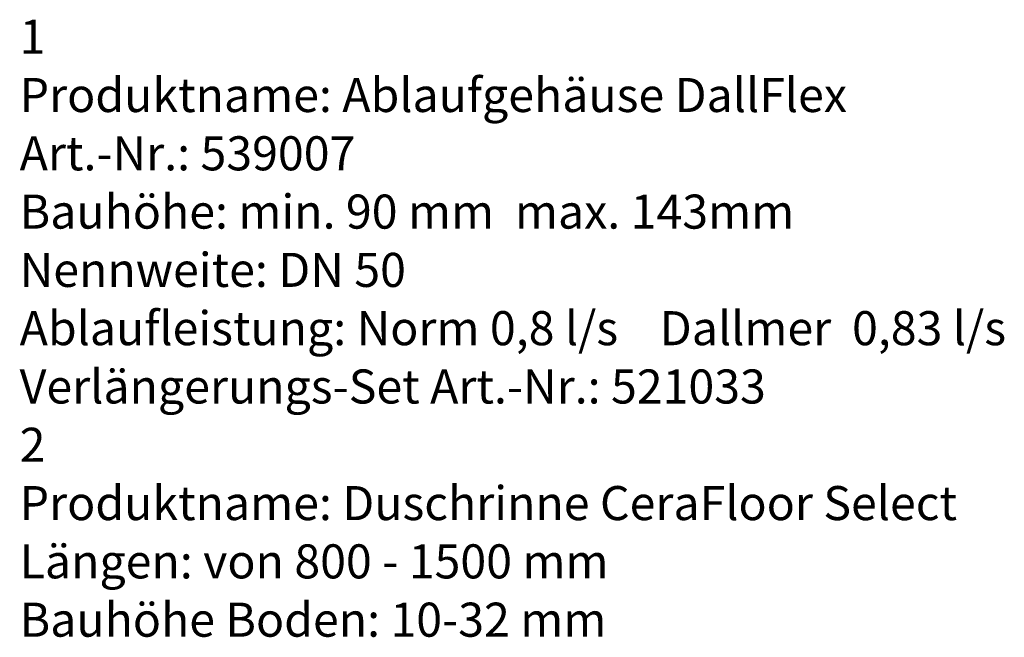
# Model space of a CAD drawing. Units: millimetres. Extents: x 34 to 382, y 54 to 266.
# Drawn here: x 305 to 382, y 169 to 217 of the extents above; entities that cross this region are included whole.
import ezdxf

# ---------------------------------------------------------------- set-up
doc = ezdxf.new("R2010")
doc.units = ezdxf.units.MM
doc.styles.add('SLDTEXTSTYLE0', font='TXT', dxfattribs={"width": 0.605})

# ---------------------------------------------------------------- blocks, each defined once
blk = doc.blocks.new('SW_NOTE_3')
at = {"attachment_point": 1, "style": 'SLDTEXTSTYLE0'}
for s, insert, char_height in [('1', (0, 32.13), 26.46), ('Produktname: Ablaufgehäuse DallFlex', (0, -13.15), 26.4583), ('Art.-Nr.: 539007', (0, -58.43), 26.4583), ('Bauhöhe: min. 90 mm  max. 143mm', (0, -103.71), 26.4583), ('Nennweite: DN 50', (0, -148.98), 26.4583), ('Ablaufleistung: Norm 0,8 l/s    Dallmer  0,83 l/s', (0, -194.26), 26.4583), ('Verlängerungs-Set Art.-Nr.: 521033', (0, -239.54), 26.4583), ('2', (0, -284.82), 26.46), ('Produktname: Duschrinne CeraFloor Select', (0, -330.1), 26.4583), ('Längen: von 800 - 1500 mm', (0, -375.37), 26.4583), ('Bauhöhe Boden: 10-32 mm', (0, -420.65), 26.4583)]:
    blk.add_mtext(s, dxfattribs=dict(at, insert=insert, char_height=char_height))

msp = doc.modelspace()

# ---------------------------------------------------------------- block references
at = {"color": 7, "linetype": 'Continuous', "xscale": 0.1, "yscale": 0.1, "zscale": 0.1}
msp.add_blockref('SW_NOTE_3', (305.214, 213.346), dxfattribs=at)

doc.saveas('drawing.dxf')
